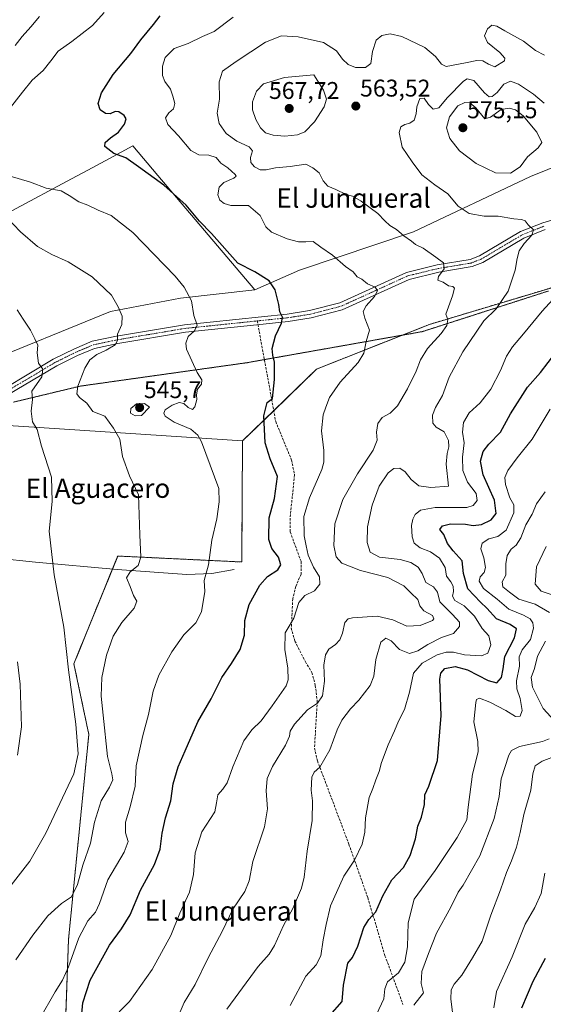
# Model space of a CAD drawing. Units: metres. Extents: x 617563 to 621012, y 4736374 to 4738746.
# Drawn here: x 618279 to 618496, y 4737434 to 4737842 of the extents above; entities that cross this region are included whole.
import ezdxf
from ezdxf.enums import TextEntityAlignment as Align

# ---------------------------------------------------------------- set-up
doc = ezdxf.new("R2010")
doc.units = ezdxf.units.M
doc.header["$MEASUREMENT"] = 0
for name, pattern in [('TRAZO_Y_PUNTO', [1, 0.5, -0.25, 0, -0.25]), ('TRAZOS', [0.75, 0.5, -0.25]), ('TRAZOS2', [0.375, 0.25, -0.125]), ('TRAZOSX2', [1.5, 1, -0.5])]:
    doc.linetypes.add(name, pattern=pattern)
for name, color, linetype, lineweight in [('Arbolado forestal', 92, 'TRAZOS', 0), ('Arbolado forestal CxS', 92, 'Continuous', 0), ('Carátula', 7, 'Continuous', 5), ('Corriente natural lineal', 142, 'Continuous', 13), ('Cultivos herbáceos CxS', 92, 'Continuous', 0), ('Curva de nivel maestra', 36, 'Continuous', 30), ('Curva de nivel normal', 36, 'Continuous', 0), ('Matorral', 135, 'Continuous', 0), ('Matorral CxS', 135, 'Continuous', 0), ('Pastizal CxS', 92, 'Continuous', 0), ('Pista no pavimentada', 254, 'Continuous', 13), ('Pista no pavimentada Cxs', 254, 'Continuous', 0), ('Pista pavimentada eje', 135, 'TRAZO_Y_PUNTO', 0), ('Punto de cota en terreno', 7, 'Continuous', 0), ('Rótulo de punto de cota en terreno', 19, 'Continuous', 0), ('Senda', 19, 'TRAZOSX2', 0), ('Texto cartográfico', 19, 'Continuous', 0), ('Vía pecuaria eje', 92, 'TRAZOS2', 0)]:
    doc.layers.add(name, color=color, linetype=linetype, lineweight=lineweight)
doc.styles.add('Arial', font='txt', dxfattribs={"height": 0.2})

# ---------------------------------------------------------------- blocks, each defined once
blk = doc.blocks.new('*U153')
at = {"layer": 'Pastizal CxS', "color": 92, "linetype": 'Continuous', "lineweight": 0}
for points in [[(618861.76, 4737757.06, 576.15), (618831.96, 4737795.3, 579.46), (618800.66, 4737809.42, 586.25), (618783.87, 4737808.67, 589.16), (618779.11, 4737808.46, 589.14), (618755.06, 4737804.93, 585.07), (618731.07, 4737798.22, 580.86), (618693.87, 4737784.34, 577.27), (618648.41, 4737771.6, 580.6), (618594.62, 4737763.8, 580.09), (618532.69, 4737752.76, 571.79), (618509.53, 4737733.62, 570.22), (618449.11, 4737715.48, 559.07), (618402.32, 4737696.92, 552.89), (618371.65, 4737667.18, 547.7), (618280.98, 4737673.15, 534.23), (618260.97, 4737674.47, 531.46)], [(618261.96, 4737698.45, 531.08), (618316.85, 4737720.82, 539.31), (618345.87, 4737726.43, 544.14), (618376.74, 4737729.85, 548.57), (618395.25, 4737737.95, 552.45), (618442.56, 4737753.89, 560.66), (618491.03, 4737776.83, 568.93), (618526.95, 4737791.33, 566.66), (618564.23, 4737800.14, 568.79), (618608.53, 4737805.88, 573.15), (618654.39, 4737809.01, 570.86), (618696.49, 4737818.63, 572.2), (618736.96, 4737826.22, 576.02), (618778.39, 4737840.42, 580.85), (618811.62, 4737841.43, 582.79), (618840.82, 4737847.47, 583.69), (618871.6, 4737858.66, 578.57)]]:
    blk.add_polyline3d(points, dxfattribs=at)
blk = doc.blocks.new('*U159')
at = {"layer": 'Cultivos herbáceos CxS', "color": 92, "linetype": 'Continuous', "lineweight": 0}
for points in [[(618273.95, 4737761.4, 540.23), (618302.84, 4737776.93, 546.51), (618305.68, 4737778.46, 546.53), (618316.49, 4737784.27, 548.77), (618326.16, 4737789.47, 551.15), (618336.54, 4737777.24, 550.48), (618376.74, 4737729.85, 548.57), (618345.87, 4737726.43, 544.14), (618316.85, 4737720.82, 539.31), (618261.96, 4737698.45, 531.08)], [(618260.97, 4737674.47, 531.46), (618280.98, 4737673.15, 534.23), (618371.65, 4737667.18, 547.7), (618371.65, 4737667.18, 547.7), (618371.32, 4737617.01, 546.86), (618319.91, 4737619.48, 538.68), (618301.75, 4737574.83, 535.46), (618307.92, 4737545.54, 536.47), (618299.51, 4737460.56, 543.17), (618297.77, 4737411.06, 548.13), (618309.86, 4737369.37, 555.02), (618308.95, 4737360.75, 555.86), (618297.03, 4737349.15, 556.13), (618305.34, 4737345.39, 558.76), (618318.89, 4737344.49, 561.45), (618329.93, 4737335.62, 563.7), (618332.99, 4737333.16, 564.54), (618320.69, 4737306.53, 563.49), (618305.35, 4737295.08, 561.22), (618279.05, 4737253.22, 559.75)]]:
    blk.add_polyline3d(points, dxfattribs=at)
blk = doc.blocks.new('*U166')
at = {"layer": 'Curva de nivel normal', "color": 36, "linetype": 'Continuous', "lineweight": 0}
blk.add_polyline3d([(618391.46, 4737433.1, 570), (618397.84, 4737445.26, 570), (618402.22, 4737450.01, 570), (618404.06, 4737453.74, 570), (618405.07, 4737460.44, 570), (618406.38, 4737466.77, 570), (618408.14, 4737474.44, 570), (618413.61, 4737486.77, 570), (618418, 4737493.44, 570), (618421.29, 4737500.1, 570), (618422.4, 4737504.98, 570), (618422.68, 4737510.96, 570), (618424.18, 4737519.32, 570), (618425.66, 4737523.11, 570), (618426.88, 4737526.7, 570), (618428.28, 4737530.11, 570), (618429.27, 4737533.87, 570), (618432.03, 4737541.25, 570), (618434.71, 4737547.02, 570), (618436.32, 4737550.98, 570), (618438.85, 4737555.86, 570), (618440.84, 4737563.08, 570), (618442.54, 4737570.89, 570), (618446.13, 4737575.03, 570), (618452.27, 4737578.49, 570), (618456.05, 4737579.68, 570), (618459.15, 4737579.58, 570), (618463.61, 4737578.51, 570), (618470.7, 4737578.06, 570), (618473.4, 4737579.25, 570), (618474.63, 4737582.65, 570), (618473.82, 4737586.42, 570), (618471.01, 4737589.45, 570), (618467.79, 4737594.52, 570), (618463.52, 4737598.81, 570), (618459.68, 4737601.1, 570), (618458.66, 4737602.84, 570), (618459.16, 4737604.82, 570), (618458.97, 4737606.93, 570), (618457.96, 4737608.82, 570), (618456.26, 4737611.11, 570), (618455.61, 4737614.78, 570), (618453.33, 4737618.56, 570), (618449.57, 4737621.22, 570), (618445.34, 4737622.83, 570), (618442.84, 4737624.77, 570), (618441.94, 4737627.46, 570), (618441.72, 4737632.12, 570), (618442.2, 4737634.79, 570), (618443.28, 4737636.76, 570), (618445.4, 4737638.54, 570), (618451.45, 4737639.59, 570), (618464.68, 4737639.66, 570), (618467.23, 4737640.37, 570), (618468.98, 4737642.46, 570), (618468.47, 4737645.36, 570), (618464.98, 4737650.08, 570), (618462.94, 4737654.95, 570), (618462.82, 4737660.46, 570), (618463.56, 4737666.37, 570), (618462.82, 4737670.79, 570), (618463.32, 4737674.79, 570), (618465.62, 4737678.79, 570), (618470.21, 4737683.02, 570), (618474.52, 4737688.71, 570), (618478.53, 4737696.35, 570), (618481.02, 4737702.29, 570), (618483.5, 4737706.14, 570), (618488.18, 4737711.59, 570), (618495.92, 4737720.98, 570), (618506.27, 4737732.32, 570)], dxfattribs=at)
blk = doc.blocks.new('*U171')
at = {"layer": 'Curva de nivel normal', "color": 36, "linetype": 'Continuous', "lineweight": 0}
blk.add_polyline3d([(618278.41, 4737536.99, 530), (618280.02, 4737548.73, 530), (618279.42, 4737566.34, 530), (618278.3, 4737575.67, 530)], dxfattribs=at)
blk = doc.blocks.new('*U207')
at = {"layer": 'Curva de nivel maestra', "color": 36, "linetype": 'Continuous', "lineweight": 30}
blk.add_polyline3d([(618304.45, 4737423.85, 550), (618305.44, 4737434.29, 550), (618308.49, 4737443.62, 550), (618316.5, 4737458.23, 550), (618321.42, 4737464.95, 550), (618325.05, 4737470.81, 550), (618329.32, 4737480.95, 550), (618335.21, 4737491.56, 550), (618337.55, 4737497.91, 550), (618338.28, 4737504.56, 550), (618339.73, 4737510.99, 550), (618341.88, 4737517.95, 550), (618342.96, 4737524.99, 550), (618344.94, 4737532.15, 550), (618347.83, 4737538.78, 550), (618353.08, 4737550.8, 550), (618358.71, 4737560.3, 550), (618363.04, 4737569.08, 550), (618367.06, 4737574.89, 550), (618370.72, 4737580.73, 550), (618372.5, 4737586.68, 550), (618372.66, 4737592.76, 550), (618374.45, 4737599.45, 550), (618378.79, 4737607.45, 550), (618382.03, 4737611.01, 550), (618386.24, 4737613.81, 550), (618387.54, 4737615.83, 550), (618386.58, 4737618.98, 550), (618383.74, 4737622.58, 550), (618382.54, 4737626.35, 550), (618382.76, 4737635.26, 550), (618384.96, 4737643.32, 550), (618386.08, 4737652.38, 550), (618383.09, 4737659.83, 550), (618381.07, 4737666.38, 550), (618380.51, 4737677.61, 550), (618381.83, 4737683.08, 550), (618384.09, 4737684.79, 550), (618384.97, 4737692.62, 550), (618384.94, 4737699.79, 550), (618384.15, 4737702.79, 550), (618383.97, 4737705.44, 550), (618385.29, 4737710.71, 550), (618387.77, 4737716.02, 550), (618388.19, 4737718.44, 550), (618387.08, 4737720.7, 550), (618386.66, 4737723.79, 550), (618385.12, 4737729.86, 550), (618382.66, 4737733.53, 550), (618376.76, 4737737.33, 550), (618369.72, 4737740.92, 550), (618358.77, 4737753.2, 550), (618353.86, 4737758.27, 550), (618348.27, 4737764.95, 550), (618339, 4737773.23, 550), (618328.55, 4737780.83, 550), (618323.28, 4737784.47, 550), (618318.31, 4737786.3, 550), (618314.63, 4737789.17, 550), (618314.64, 4737790.93, 550), (618316.89, 4737792.8, 550), (618320.27, 4737795.13, 550), (618322.76, 4737798.47, 550), (618323.41, 4737800.68, 550), (618322.63, 4737802.14, 550), (618320.39, 4737803.56, 550), (618318.81, 4737803.72, 550), (618316.76, 4737802.72, 550), (618314.81, 4737802.9, 550), (618312.68, 4737804.39, 550), (618311.75, 4737807.04, 550), (618313.24, 4737811.47, 550), (618318.06, 4737819.13, 550), (618325.38, 4737827.8, 550), (618329.5, 4737833.47, 550), (618334.75, 4737839.87, 550), (618337.55, 4737843.43, 550)], dxfattribs=at)
blk = doc.blocks.new('5PATER')
at = {"layer": 'Carátula', "linetype": 'Continuous', "lineweight": 5}
h = blk.add_hatch(color=250, dxfattribs=at)
edge = h.paths.add_edge_path()
edge.add_ellipse((0, 0.01), major_axis=(-1.33, -1.34), ratio=0.999422, start_angle=0, end_angle=360)

msp = doc.modelspace()

# ---------------------------------------------------------------- linework, layer by layer
at = {"layer": 'Arbolado forestal', "color": 92, "linetype": 'TRAZOS', "lineweight": 0}
for points in [[(618861.76, 4737757.06, 576.15), (618831.96, 4737795.3, 579.46), (618818.55, 4737801.35, 582.89), (618805.55, 4737807.22, 585.83), (618804.39, 4737807.74, 585.87), (618803.24, 4737808.26, 585.92), (618800.66, 4737809.42, 586.25), (618783.87, 4737808.67, 589.16), (618779.11, 4737808.46, 589.14), (618773.8, 4737807.68, 588.89), (618755.06, 4737804.93, 585.07), (618731.07, 4737798.22, 580.86), (618693.87, 4737784.34, 577.27), (618648.41, 4737771.6, 580.6), (618605.08, 4737765.32, 580.19), (618594.62, 4737763.8, 580.09), (618532.69, 4737752.76, 571.79), (618509.53, 4737733.62, 570.22), (618449.11, 4737715.48, 559.07), (618437.87, 4737711.03, 557.28), (618402.32, 4737696.92, 552.89), (618384.58, 4737679.72, 550.33), (618371.65, 4737667.18, 547.7)], [(618371.65, 4737667.18, 547.7), (618371.32, 4737617.01, 546.86), (618319.91, 4737619.48, 538.68), (618317.72, 4737614.11, 538.43), (618301.75, 4737574.83, 535.46), (618307.92, 4737545.54, 536.47), (618299.51, 4737460.56, 543.17), (618297.77, 4737411.06, 548.13), (618309.86, 4737369.37, 555.02), (618308.95, 4737360.75, 555.86), (618297.03, 4737349.15, 556.13), (618305.34, 4737345.39, 558.76), (618318.89, 4737344.49, 561.45), (618329.93, 4737335.62, 563.7)]]:
    msp.add_polyline3d(points, dxfattribs=at)
at = {"layer": 'Arbolado forestal CxS', "color": 92, "linetype": 'Continuous', "lineweight": 0}
msp.add_polyline3d([(618297.77, 4737411.06, 548.13), (618299.51, 4737460.56, 543.17), (618307.92, 4737545.54, 536.47), (618301.75, 4737574.83, 535.46), (618319.91, 4737619.48, 538.68), (618371.32, 4737617.01, 546.86), (618371.65, 4737667.18, 547.7), (618402.32, 4737696.92, 552.89), (618449.11, 4737715.48, 559.07), (618509.53, 4737733.62, 570.22), (618532.69, 4737752.76, 571.79), (618594.62, 4737763.8, 580.09), (618648.41, 4737771.6, 580.6), (618693.87, 4737784.34, 577.27), (618731.07, 4737798.22, 580.86), (618755.06, 4737804.93, 585.07), (618779.11, 4737808.46, 589.14), (618783.87, 4737808.67, 589.16), (618800.66, 4737809.42, 586.25), (618831.96, 4737795.3, 579.46), (618861.76, 4737757.06, 576.15)], dxfattribs=at)
at = {"layer": 'Corriente natural lineal', "color": 142, "linetype": 'Continuous', "lineweight": 13}
msp.add_polyline3d([(618368.25, 4737613.92, 546.57), (618358.87, 4737612.17, 545.2), (618348.57, 4737611.85, 543.21), (618319.74, 4737613.93, 538.9), (618285.77, 4737616.93, 533.67), (618253.93, 4737620.21, 529.27), (618197.5, 4737625.08, 523.83), (618166, 4737627.61, 520.28), (618154.01, 4737626.9, 519.31), (618140.68, 4737624.2, 518.48), (618122.51, 4737615.66, 517.08), (618095.89, 4737604.06, 515.71), (618078.64, 4737598.43, 514.61), (618067.02, 4737599.49, 514.16), (618063.27, 4737601.6, 513.95), (618061.72, 4737603.91, 513.78), (618057.7, 4737602.14, 513.41), (618030.39, 4737588.17, 512.21), (618020.05, 4737582.91, 511.48), (618007.55, 4737575.39, 511.15), (618006.41, 4737575.97, 511.08), (618006.26, 4737575.89, 511.07)], dxfattribs=at)
at = {"layer": 'Cultivos herbáceos CxS', "color": 92, "linetype": 'Continuous', "lineweight": 0}
for points in [[(618376.74, 4737729.85, 548.57), (618336.54, 4737777.24, 550.48), (618326.16, 4737789.47, 551.15), (618316.49, 4737784.27, 548.77), (618305.68, 4737778.46, 546.53), (618302.84, 4737776.93, 546.51), (618273.95, 4737761.4, 540.23)], [(618261.96, 4737698.45, 531.08), (618316.85, 4737720.82, 539.31), (618345.87, 4737726.43, 544.14), (618376.74, 4737729.85, 548.57)], [(618371.65, 4737667.18, 547.7), (618280.98, 4737673.15, 534.23), (618260.96, 4737674.47, 531.46), (618152.09, 4737627.5, 519.15), (618149.52, 4737625.99, 519.02), (618126.79, 4737612.65, 517.26), (618099.95, 4737584.93, 516.77), (618090.36, 4737572.49, 516.78)], [(618371.65, 4737667.18, 547.7), (618371.32, 4737617.01, 546.86), (618319.91, 4737619.48, 538.68), (618317.72, 4737614.11, 538.43), (618301.75, 4737574.83, 535.46), (618307.92, 4737545.54, 536.47), (618299.51, 4737460.56, 543.17), (618297.77, 4737411.06, 548.13), (618309.86, 4737369.37, 555.02), (618308.95, 4737360.75, 555.86), (618297.03, 4737349.15, 556.13), (618305.34, 4737345.39, 558.76), (618318.89, 4737344.49, 561.45), (618329.93, 4737335.62, 563.7)]]:
    msp.add_polyline3d(points, dxfattribs=at)
at = {"layer": 'Curva de nivel maestra', "color": 36, "linetype": 'Continuous', "lineweight": 30}
for points in [[(618407.9, 4737429.01, 575), (618412.89, 4737434.77, 575), (618413.48, 4737441.6, 575), (618415.35, 4737450.77, 575), (618417.23, 4737453.1, 575), (618419.41, 4737457.77, 575), (618422, 4737465.44, 575), (618424.05, 4737468.81, 575), (618426.93, 4737471.94, 575), (618429.78, 4737478.62, 575), (618433.48, 4737485.28, 575), (618438.39, 4737490.42, 575), (618441.18, 4737495.4, 575), (618443.33, 4737502.29, 575), (618444.38, 4737507.53, 575), (618445.86, 4737511.3, 575), (618447.12, 4737516.45, 575), (618447.24, 4737520.45, 575), (618448.92, 4737524.11, 575), (618452.51, 4737534.68, 575), (618453.95, 4737553.38, 575), (618453.5, 4737568.42, 575), (618453.8, 4737570.88, 575), (618455.52, 4737572.9, 575), (618459.82, 4737573.63, 575), (618464.91, 4737572.3, 575), (618473.47, 4737567.82, 575), (618477.09, 4737566.93, 575), (618479.01, 4737569.07, 575), (618479.7, 4737572.78, 575), (618480.38, 4737577.78, 575), (618484.35, 4737585.55, 575), (618485.25, 4737589.26, 575), (618482.6, 4737591.11, 575), (618476.91, 4737593.46, 575), (618472.95, 4737597.8, 575), (618470.31, 4737600.38, 575), (618465.04, 4737605.85, 575), (618463.19, 4737612.24, 575), (618462.72, 4737617.54, 575), (618458.95, 4737621.69, 575), (618456.68, 4737624.73, 575), (618455.04, 4737628.34, 575), (618453.42, 4737630.47, 575), (618454.49, 4737631.94, 575), (618457.92, 4737632.84, 575), (618464.05, 4737632.68, 575), (618467.3, 4737632.08, 575), (618470.73, 4737632.6, 575), (618474.66, 4737634.54, 575), (618476.85, 4737637.12, 575), (618476.08, 4737642.6, 575), (618471.36, 4737653.16, 575), (618470.32, 4737658.84, 575), (618471.43, 4737662.77, 575), (618473.77, 4737665.84, 575), (618478.64, 4737670.87, 575), (618482.74, 4737678.38, 575), (618489.73, 4737689.47, 575), (618495.22, 4737695.62, 575), (618501.59, 4737703.83, 575)], [(618497.12, 4737452.68, 600), (618492, 4737443.14, 600), (618487.31, 4737432.11, 600)]]:
    msp.add_polyline3d(points, dxfattribs=at)
at = {"layer": 'Curva de nivel normal', "color": 36, "linetype": 'Continuous', "lineweight": 0}
for points in [[(618275.43, 4737805.42, 545), (618280.46, 4737811.81, 545), (618284.39, 4737816.72, 545), (618288.95, 4737820.8, 545), (618292.24, 4737824.8, 545), (618295.28, 4737828.8, 545), (618300.91, 4737832.72, 545), (618305.13, 4737836.13, 545), (618309.41, 4737839.38, 545), (618314.34, 4737844.82, 545)], [(618277.42, 4737831.13, 540), (618280.26, 4737834.8, 540), (618283.88, 4737838.8, 540), (618287.48, 4737843.13, 540)], [(618320.49, 4737430.5, 555), (618324.79, 4737434.77, 555), (618334.17, 4737448.12, 555), (618341.87, 4737462.19, 555), (618345.6, 4737471.38, 555), (618349.67, 4737480.13, 555), (618351.27, 4737487.44, 555), (618352.03, 4737496.44, 555), (618354.8, 4737505.1, 555), (618360.2, 4737513.44, 555), (618360.92, 4737517.11, 555), (618361.39, 4737520.45, 555), (618363.54, 4737522.78, 555), (618365.28, 4737525.45, 555), (618367.62, 4737532.11, 555), (618372.25, 4737542.86, 555), (618375.44, 4737547.45, 555), (618379.44, 4737551.23, 555), (618383.94, 4737557.45, 555), (618389.69, 4737565.63, 555), (618390.51, 4737568.16, 555), (618390.44, 4737572.98, 555), (618389.18, 4737580.78, 555), (618389.3, 4737587.68, 555), (618391.01, 4737590.37, 555), (618392.94, 4737593.78, 555), (618395.02, 4737600.24, 555), (618397.54, 4737603.15, 555), (618401.5, 4737605.02, 555), (618403.74, 4737607.8, 555), (618403.6, 4737610.92, 555), (618401.01, 4737614.89, 555), (618398.84, 4737619.9, 555), (618398.01, 4737623.75, 555), (618397.18, 4737627.92, 555), (618397.08, 4737635.82, 555), (618399.35, 4737643.62, 555), (618404.58, 4737655.34, 555), (618405.38, 4737658.38, 555), (618405.33, 4737663.27, 555), (618404.39, 4737671.38, 555), (618405.06, 4737677.94, 555), (618406.2, 4737681.12, 555), (618407.68, 4737685.14, 555), (618412.07, 4737691.61, 555), (618419.54, 4737699.74, 555), (618421.9, 4737703.52, 555), (618422.86, 4737708.46, 555), (618424.3, 4737713.12, 555), (618422.3, 4737718.12, 555), (618421.64, 4737720.79, 555), (618422.9, 4737723.24, 555), (618426.38, 4737727.04, 555), (618427.62, 4737729.47, 555), (618426.62, 4737730.93, 555), (618423.41, 4737732.37, 555), (618421.05, 4737734.18, 555), (618419.17, 4737735.2, 555), (618417.52, 4737737.26, 555), (618414.38, 4737739.53, 555), (618408.88, 4737744.24, 555), (618404.12, 4737747.56, 555), (618400.96, 4737749.87, 555), (618397.89, 4737749.72, 555), (618394.8, 4737749.7, 555), (618390.1, 4737750.97, 555), (618383.64, 4737753.72, 555), (618381.31, 4737755.96, 555), (618379.01, 4737760.7, 555), (618374.13, 4737764.74, 555), (618369.54, 4737764.76, 555), (618366.83, 4737764.76, 555), (618364.02, 4737765.57, 555), (618362.27, 4737766.94, 555), (618361.47, 4737769.22, 555), (618362.02, 4737772.39, 555), (618363.86, 4737774.31, 555), (618368.1, 4737776.08, 555), (618369, 4737776.96, 555), (618368.64, 4737777.58, 555), (618365.56, 4737780.4, 555), (618362.64, 4737782.38, 555), (618360.74, 4737784.66, 555), (618357.64, 4737785.58, 555), (618353.47, 4737785.79, 555), (618350.17, 4737787.62, 555), (618345.15, 4737793.62, 555), (618340.74, 4737798.4, 555), (618339.75, 4737801.12, 555), (618341.13, 4737803.24, 555), (618343.01, 4737804.9, 555), (618343.62, 4737807.04, 555), (618342.69, 4737810.07, 555), (618341.8, 4737812.98, 555), (618339.47, 4737816.12, 555), (618338.45, 4737818.61, 555), (618338.44, 4737822.54, 555), (618339.59, 4737826.17, 555), (618343.37, 4737829.83, 555), (618349.12, 4737831.97, 555), (618355.03, 4737834.82, 555), (618359.95, 4737836.95, 555), (618367.72, 4737842.8, 555)], [(618344.42, 4737427.36, 560), (618347.51, 4737434.44, 560), (618352.07, 4737441.81, 560), (618357.35, 4737452.92, 560), (618363.29, 4737464.18, 560), (618367.62, 4737473.03, 560), (618372.64, 4737480.4, 560), (618374.37, 4737484.79, 560), (618375.95, 4737492.8, 560), (618380.76, 4737507.19, 560), (618382.02, 4737514.75, 560), (618381.38, 4737522.1, 560), (618381.84, 4737527.24, 560), (618384.07, 4737532.23, 560), (618389.45, 4737541.11, 560), (618391.16, 4737544.8, 560), (618391.38, 4737546.86, 560), (618393.26, 4737549.8, 560), (618398.64, 4737555.72, 560), (618402.74, 4737558.53, 560), (618404.87, 4737561.51, 560), (618405.57, 4737567.62, 560), (618405.36, 4737574.24, 560), (618406.02, 4737578.46, 560), (618407.44, 4737580.82, 560), (618410.15, 4737582.79, 560), (618411.99, 4737584.78, 560), (618413.08, 4737587.45, 560), (618414.12, 4737591.96, 560), (618415.4, 4737593.46, 560), (618417.24, 4737593.86, 560), (618427.5, 4737594.56, 560), (618434, 4737593.1, 560), (618439.7, 4737590.38, 560), (618445.25, 4737590.73, 560), (618450.35, 4737592.75, 560), (618451, 4737593.46, 560), (618450.35, 4737594.83, 560), (618446.75, 4737596.78, 560), (618445.19, 4737598.86, 560), (618444.38, 4737601.49, 560), (618441.41, 4737604.29, 560), (618438.52, 4737607.16, 560), (618431.88, 4737610.56, 560), (618420.5, 4737613.44, 560), (618412.78, 4737616.53, 560), (618410.43, 4737619.12, 560), (618409.46, 4737623.79, 560), (618409.89, 4737632.79, 560), (618413.29, 4737642.91, 560), (618419.34, 4737653.6, 560), (618425.76, 4737663.34, 560), (618427.4, 4737667.52, 560), (618427.12, 4737670.89, 560), (618427.74, 4737674.48, 560), (618429.48, 4737676.84, 560), (618432.81, 4737678.64, 560), (618435.96, 4737681.75, 560), (618440.09, 4737688.79, 560), (618443.61, 4737696.12, 560), (618445.41, 4737700.79, 560), (618448.39, 4737705.44, 560), (618453.99, 4737711.73, 560), (618456.28, 4737714.99, 560), (618456.72, 4737717.48, 560), (618455.98, 4737719.72, 560), (618458.72, 4737727.4, 560), (618459.58, 4737730.54, 560), (618458.83, 4737731.18, 560), (618457.05, 4737731.52, 560), (618454.88, 4737732.98, 560), (618452.59, 4737733.87, 560), (618452.83, 4737735.29, 560), (618455.19, 4737738.53, 560), (618454.98, 4737741.05, 560), (618451.77, 4737743.35, 560), (618446.54, 4737747.04, 560), (618443.38, 4737748.61, 560), (618441.66, 4737750.02, 560), (618438.5, 4737752.25, 560), (618435.44, 4737754.86, 560), (618432.74, 4737756.5, 560), (618430.64, 4737758.39, 560), (618427.76, 4737761.5, 560), (618420.88, 4737766.64, 560), (618417.17, 4737768.62, 560), (618414.55, 4737769.31, 560), (618410.34, 4737771.42, 560), (618407, 4737772.73, 560), (618405.11, 4737774.99, 560), (618403.43, 4737778.36, 560), (618400.81, 4737780.44, 560), (618397.91, 4737781.95, 560), (618391.37, 4737780.92, 560), (618385.38, 4737780.45, 560), (618381.38, 4737779.57, 560), (618378.96, 4737779.57, 560), (618376.65, 4737780.86, 560), (618375.15, 4737782.66, 560), (618374.98, 4737784.73, 560), (618375.73, 4737787.44, 560), (618374.39, 4737789.08, 560), (618369.34, 4737791.5, 560), (618364.84, 4737794.58, 560), (618362.03, 4737798.72, 560), (618361.12, 4737803.06, 560), (618362.12, 4737808.86, 560), (618362, 4737816.06, 560), (618363.36, 4737820.49, 560), (618369.02, 4737824.45, 560), (618381.15, 4737832.52, 560), (618387.85, 4737835.17, 560), (618394.65, 4737834.73, 560), (618405.23, 4737832.33, 560), (618410.66, 4737828.88, 560), (618413.09, 4737825.46, 560), (618415.4, 4737823.22, 560), (618418.46, 4737822.04, 560), (618422.57, 4737821.97, 560), (618424.8, 4737823.63, 560), (618425.55, 4737828.66, 560), (618427.09, 4737833.31, 560), (618429.38, 4737835.26, 560), (618432.88, 4737836, 560), (618437.68, 4737834.81, 560), (618447.29, 4737830.25, 560), (618451.7, 4737826.57, 560), (618454.2, 4737823.37, 560), (618456.13, 4737822.4, 560), (618464.05, 4737823.85, 560), (618468.74, 4737824.88, 560), (618471.23, 4737824.68, 560), (618473.59, 4737823.34, 560), (618476.3, 4737822.28, 560), (618480.22, 4737824.75, 560), (618480.34, 4737825.85, 560), (618478.33, 4737828.24, 560), (618473.2, 4737832.33, 560), (618472.02, 4737835.05, 560), (618473.16, 4737837.97, 560), (618475.05, 4737839.49, 560), (618477.05, 4737839.18, 560), (618480.38, 4737837.18, 560), (618488.06, 4737832.92, 560), (618493.1, 4737828.98, 560), (618496.89, 4737827.05, 560)], [(618365.08, 4737431.68, 565), (618370.08, 4737438.47, 565), (618378.07, 4737449.31, 565), (618382.64, 4737454.49, 565), (618384.9, 4737458.1, 565), (618388.68, 4737466.3, 565), (618392.52, 4737473.41, 565), (618394.42, 4737478, 565), (618396.16, 4737481.87, 565), (618397.14, 4737486.33, 565), (618398.38, 4737497.11, 565), (618400.5, 4737509.8, 565), (618400.63, 4737517.94, 565), (618400.15, 4737522.39, 565), (618400.39, 4737527.81, 565), (618401.28, 4737529.94, 565), (618403.67, 4737531.99, 565), (618407.9, 4737539.11, 565), (618410.86, 4737547.45, 565), (618412.84, 4737551.45, 565), (618416.4, 4737556.11, 565), (618419.87, 4737559.78, 565), (618424.59, 4737565.78, 565), (618426.15, 4737569.72, 565), (618426.98, 4737576.59, 565), (618428.98, 4737583.79, 565), (618431.05, 4737585.46, 565), (618433.29, 4737584.29, 565), (618436.69, 4737580.76, 565), (618440.82, 4737579.11, 565), (618444.32, 4737580.18, 565), (618448.51, 4737582.85, 565), (618454.19, 4737585.65, 565), (618459.12, 4737587.33, 565), (618461.66, 4737590.27, 565), (618461.62, 4737592.09, 565), (618458.72, 4737595.27, 565), (618453.38, 4737600.45, 565), (618452.54, 4737604.47, 565), (618450.79, 4737606.72, 565), (618447.6, 4737608.56, 565), (618446.1, 4737612.3, 565), (618444.42, 4737614.83, 565), (618441.41, 4737616.86, 565), (618436.96, 4737618.02, 565), (618428.47, 4737618.98, 565), (618424.57, 4737621.11, 565), (618423.36, 4737625.14, 565), (618423.51, 4737631.56, 565), (618425.4, 4737640.63, 565), (618428.36, 4737648.5, 565), (618432.05, 4737653.98, 565), (618434.38, 4737655.78, 565), (618436.9, 4737655.89, 565), (618439.08, 4737654.38, 565), (618441.49, 4737651.23, 565), (618444.7, 4737648.59, 565), (618449.66, 4737647.87, 565), (618457.05, 4737648.5, 565), (618456, 4737657.56, 565), (618456.43, 4737661.96, 565), (618457.22, 4737664.72, 565), (618457.08, 4737667.43, 565), (618455.26, 4737671, 565), (618451.87, 4737672.94, 565), (618450.53, 4737674.6, 565), (618450.46, 4737677.86, 565), (618451.6, 4737681.11, 565), (618454.61, 4737686.04, 565), (618457.28, 4737693.62, 565), (618462.94, 4737704.16, 565), (618471.63, 4737716.91, 565), (618476.86, 4737721.94, 565), (618481.73, 4737729.27, 565), (618484.68, 4737737.93, 565), (618485.44, 4737742.85, 565), (618486.39, 4737745.96, 565), (618488.46, 4737749, 565), (618491.62, 4737752.45, 565), (618492.28, 4737754.74, 565), (618490.08, 4737756.77, 565), (618488.82, 4737758.46, 565), (618487.3, 4737759.04, 565), (618484.13, 4737759.2, 565), (618477.62, 4737760.37, 565), (618471.87, 4737760.36, 565), (618465.59, 4737761.51, 565), (618461.05, 4737764.57, 565), (618456.78, 4737769.66, 565), (618451.38, 4737773.36, 565), (618445.97, 4737777.51, 565), (618441.96, 4737782.88, 565), (618437.79, 4737789, 565), (618436.52, 4737795.05, 565), (618437.21, 4737797.43, 565), (618438.9, 4737798.4, 565), (618441.01, 4737798.84, 565), (618442.84, 4737800.19, 565), (618443.67, 4737802.76, 565), (618443.93, 4737805.72, 565), (618445.16, 4737809.08, 565), (618446.99, 4737809.31, 565), (618448.74, 4737806.68, 565), (618450.68, 4737804.76, 565), (618452.96, 4737805.26, 565), (618456.69, 4737809.61, 565), (618463.22, 4737816.33, 565), (618464.84, 4737817.33, 565), (618467.5, 4737816.55, 565), (618471.96, 4737811.54, 565), (618473.94, 4737809.85, 565), (618475.2, 4737809.97, 565), (618477.19, 4737811.68, 565), (618479.92, 4737815.06, 565), (618482.7, 4737816.28, 565), (618486, 4737815.08, 565), (618492.34, 4737810.9, 565), (618496.71, 4737807.22, 565)], [(618389.22, 4737793.5, 565), (618394.4, 4737794.07, 565), (618397.5, 4737795.35, 565), (618401.5, 4737799.47, 565), (618405.5, 4737805.73, 565), (618406.41, 4737808.85, 565), (618405.18, 4737812.55, 565), (618401.23, 4737818.98, 565), (618389.02, 4737817.86, 565), (618380.38, 4737815.28, 565), (618377.42, 4737812.2, 565), (618375.8, 4737807.74, 565), (618375.76, 4737804.44, 565), (618377.13, 4737800.4, 565), (618379.04, 4737797, 565), (618381.18, 4737794.96, 565), (618384.38, 4737793.88, 565), (618389.22, 4737793.5, 565)], [(618482.72, 4737778.21, 570), (618486.73, 4737780.78, 570), (618489.73, 4737784.89, 570), (618494.21, 4737788.65, 570), (618495.72, 4737790.9, 570), (618493.66, 4737795.19, 570), (618488.05, 4737801.95, 570), (618484.76, 4737804.5, 570), (618482.22, 4737805.12, 570), (618478.89, 4737804.58, 570), (618474.42, 4737801.44, 570), (618472.1, 4737800.7, 570), (618468.34, 4737805.31, 570), (618465.88, 4737807.29, 570), (618463.74, 4737807.51, 570), (618460.86, 4737806.16, 570), (618457.5, 4737801.6, 570), (618456.17, 4737796.91, 570), (618457.54, 4737792.59, 570), (618461.59, 4737787.5, 570), (618468.51, 4737782.18, 570), (618476.58, 4737778.33, 570), (618482.72, 4737778.21, 570)], [(618287.42, 4737427.44, 545), (618293.92, 4737438.88, 545), (618296.99, 4737443.64, 545), (618299.55, 4737449.24, 545), (618303.82, 4737461.19, 545), (618307.58, 4737468.31, 545), (618310.66, 4737471.8, 545), (618312.42, 4737475.44, 545), (618315.76, 4737485.3, 545), (618322.63, 4737496.77, 545), (618324.3, 4737501.09, 545), (618323.19, 4737504.71, 545), (618323.1, 4737509.11, 545), (618325.1, 4737515.49, 545), (618327.15, 4737524.12, 545), (618327.6, 4737532.45, 545), (618330.34, 4737545.11, 545), (618332.7, 4737553.78, 545), (618334.6, 4737563.45, 545), (618337, 4737570.11, 545), (618342.4, 4737579.82, 545), (618347.34, 4737586.85, 545), (618352.3, 4737591.76, 545), (618354.66, 4737596.28, 545), (618356.01, 4737604.83, 545), (618355.76, 4737609.38, 545), (618357.55, 4737615.78, 545), (618358.91, 4737626.12, 545), (618361.06, 4737634.96, 545), (618361.96, 4737641.9, 545), (618361.76, 4737647.51, 545), (618354.66, 4737666.77, 545), (618353.1, 4737669.53, 545), (618350.17, 4737672.02, 545), (618343.36, 4737674.98, 545), (618339.6, 4737677.45, 545), (618338.99, 4737678.76, 545), (618339.57, 4737680.03, 545), (618342.44, 4737682.07, 545), (618345.39, 4737683.1, 545), (618347.29, 4737682.71, 545), (618349.15, 4737681.09, 545), (618350.86, 4737680.25, 545), (618351.92, 4737681.32, 545), (618352.75, 4737684.34, 545), (618352.51, 4737686.34, 545), (618352.92, 4737688.68, 545), (618354.66, 4737690.78, 545), (618354.8, 4737692.53, 545), (618352.87, 4737695.62, 545), (618348.47, 4737705.25, 545), (618348.08, 4737707.65, 545), (618349.08, 4737710.46, 545), (618351.73, 4737712.79, 545), (618352.8, 4737715.12, 545), (618351.45, 4737719.17, 545), (618350.54, 4737725.3, 545), (618347.41, 4737730.98, 545), (618343.71, 4737735.46, 545), (618326.15, 4737753.58, 545), (618317.22, 4737760.57, 545), (618311.77, 4737762.87, 545), (618307.52, 4737764.86, 545), (618303.85, 4737766.27, 545), (618299.79, 4737768.88, 545), (618296.44, 4737770.87, 545), (618290.22, 4737771.98, 545), (618283.74, 4737774.5, 545), (618274.92, 4737777.01, 545)], [(618277.71, 4737452.1, 540), (618284.67, 4737462.3, 540), (618290.91, 4737470.39, 540), (618296.67, 4737475.51, 540), (618300.76, 4737478.24, 540), (618303.25, 4737483.3, 540), (618305.46, 4737491.3, 540), (618308.66, 4737500.49, 540), (618310.26, 4737509.11, 540), (618313.05, 4737518, 540), (618316.52, 4737523.65, 540), (618317.91, 4737526.66, 540), (618317.51, 4737529.2, 540), (618315.62, 4737536.45, 540), (618313.9, 4737553.5, 540), (618313.03, 4737561.34, 540), (618313.26, 4737569.09, 540), (618315.22, 4737578.45, 540), (618318.03, 4737586.25, 540), (618321.67, 4737591.98, 540), (618326.76, 4737597.91, 540), (618327.8, 4737600.78, 540), (618326.4, 4737603.15, 540), (618325.02, 4737606.91, 540), (618323.55, 4737610.48, 540), (618325, 4737612.96, 540), (618328.4, 4737615.62, 540), (618329.44, 4737619.02, 540), (618329.02, 4737628.27, 540), (618328.5, 4737644.79, 540), (618324.74, 4737652.79, 540), (618321.86, 4737660.79, 540), (618320.78, 4737667.97, 540), (618318.15, 4737672.49, 540), (618314.51, 4737677.46, 540), (618309.62, 4737679.34, 540), (618307.14, 4737682.89, 540), (618304.12, 4737685.2, 540), (618302.95, 4737686.7, 540), (618303.44, 4737689.92, 540), (618306.23, 4737697.42, 540), (618308.34, 4737700.87, 540), (618311.22, 4737703.08, 540), (618315.11, 4737704.79, 540), (618318.81, 4737707.03, 540), (618319.75, 4737708.88, 540), (618319.78, 4737711.38, 540), (618321.58, 4737715.48, 540), (618321.75, 4737718.96, 540), (618320.03, 4737722.79, 540), (618317.28, 4737727.57, 540), (618309.33, 4737735.17, 540), (618299.39, 4737741.48, 540), (618292.59, 4737744.4, 540), (618286.62, 4737747.74, 540), (618279.57, 4737753.86, 540), (618273.8, 4737759.94, 540)], [(618275.74, 4737483.07, 535), (618283.41, 4737492.95, 535), (618290.17, 4737504.56, 535), (618301.74, 4737529.24, 535), (618303.51, 4737537.47, 535), (618302.56, 4737549.85, 535), (618299.54, 4737572.28, 535), (618297.55, 4737589.96, 535), (618293.54, 4737611.7, 535), (618291.42, 4737629.8, 535), (618292.71, 4737642.12, 535), (618292.42, 4737652.12, 535), (618288.33, 4737665.08, 535), (618286.49, 4737671.96, 535), (618284.59, 4737675.17, 535), (618283.96, 4737679.5, 535), (618284.54, 4737684.35, 535), (618284.29, 4737687.82, 535), (618288.42, 4737693.82, 535), (618288.88, 4737696.91, 535), (618287.1, 4737699.37, 535), (618286.56, 4737703.69, 535), (618286.78, 4737706.87, 535), (618285.56, 4737709.46, 535), (618283.69, 4737713.06, 535), (618280.66, 4737717.62, 535), (618278.24, 4737721.6, 535)], [(618327.1, 4737677.53, 545), (618329.81, 4737677.78, 545), (618333.04, 4737681.25, 545), (618331.07, 4737682.75, 545), (618327.74, 4737682.61, 545), (618325.33, 4737680.58, 545), (618325.17, 4737678.63, 545), (618327.1, 4737677.53, 545)], [(618427.21, 4737429.43, 580), (618430.28, 4737435.96, 580), (618430.59, 4737440.01, 580), (618431.81, 4737442.98, 580), (618436.36, 4737446.68, 580), (618438.98, 4737451.08, 580), (618440.08, 4737457.54, 580), (618440.28, 4737467.44, 580), (618442.85, 4737477.19, 580), (618451.55, 4737489.06, 580), (618460.63, 4737502.77, 580), (618464.58, 4737510.11, 580), (618465.19, 4737515.42, 580), (618467.01, 4737529.12, 580), (618469.28, 4737538.34, 580), (618469.19, 4737542.65, 580), (618467.48, 4737550.8, 580), (618468.32, 4737558.78, 580), (618468.71, 4737560.03, 580), (618469.82, 4737560.56, 580), (618474.23, 4737558.96, 580), (618480.8, 4737555.46, 580), (618484.78, 4737552.91, 580), (618486.77, 4737553.04, 580), (618487.58, 4737555.45, 580), (618486.78, 4737560.45, 580), (618485.31, 4737564.45, 580), (618485.29, 4737567.76, 580), (618486.46, 4737573.87, 580), (618486.35, 4737577.64, 580), (618487.64, 4737580.55, 580), (618490.98, 4737584.92, 580), (618492.26, 4737589.56, 580), (618492, 4737591.84, 580), (618490.9, 4737593.45, 580), (618488.12, 4737595.02, 580), (618482.08, 4737597.49, 580), (618477.21, 4737601.61, 580), (618471.59, 4737605.98, 580), (618469.73, 4737609, 580), (618470.16, 4737610.86, 580), (618471.86, 4737612.7, 580), (618472.38, 4737614.79, 580), (618471.66, 4737618.7, 580), (618470.48, 4737622.46, 580), (618470.98, 4737624.79, 580), (618473.69, 4737626.58, 580), (618477.55, 4737627.62, 580), (618480.89, 4737630.21, 580), (618484.06, 4737637.32, 580), (618484.06, 4737640.76, 580), (618482.5, 4737643.67, 580), (618480.67, 4737649.15, 580), (618480.35, 4737652.04, 580), (618481.58, 4737654.93, 580), (618485.47, 4737660.12, 580), (618491.69, 4737667.97, 580), (618499.14, 4737680.3, 580)], [(618497.1, 4737646.12, 585), (618493.57, 4737641.09, 585), (618491.72, 4737636.83, 585), (618489.04, 4737632.39, 585), (618487.01, 4737627.03, 585), (618485.06, 4737624.03, 585), (618483.06, 4737622.36, 585), (618481.32, 4737619.63, 585), (618480.81, 4737616.29, 585), (618480.78, 4737611.61, 585), (618479.3, 4737608.82, 585), (618479.56, 4737606.77, 585), (618482.31, 4737604.52, 585), (618486.23, 4737601.62, 585), (618492.96, 4737599.53, 585), (618498.86, 4737596.13, 585)], [(618497.52, 4737623.38, 590), (618493.58, 4737615.01, 590), (618493.03, 4737607.8, 590), (618495.43, 4737604.89, 590), (618499.96, 4737603.35, 590)], [(618497.3, 4737584.24, 585), (618493.89, 4737577.97, 585), (618492.65, 4737572.91, 585), (618491.36, 4737569.11, 585), (618491.9, 4737565.11, 585), (618496.28, 4737556.22, 585), (618501.04, 4737551.19, 585)], [(618498.78, 4737543.74, 585), (618496.07, 4737542.54, 585), (618486.5, 4737540.56, 585), (618483.13, 4737538.86, 585), (618482.02, 4737536.96, 585), (618478.91, 4737527.11, 585), (618478.05, 4737519.77, 585), (618476.01, 4737510.64, 585), (618469.99, 4737495.14, 585), (618463.06, 4737483.1, 585), (618461.1, 4737480.16, 585), (618458.06, 4737473.92, 585), (618452.04, 4737463.1, 585), (618448.7, 4737454.72, 585), (618445.92, 4737447.32, 585), (618445.7, 4737442.22, 585), (618446.66, 4737438.38, 585), (618442.64, 4737433.26, 585)], [(618502.37, 4737536.99, 590), (618495.92, 4737534.51, 590), (618492.98, 4737532.52, 590), (618492.02, 4737529.13, 590), (618491.1, 4737522.49, 590), (618488.29, 4737512.37, 590), (618486.75, 4737504.89, 590), (618485.19, 4737498.77, 590), (618483.22, 4737493.1, 590), (618481.03, 4737488.26, 590), (618478.58, 4737481.08, 590), (618474.58, 4737470.6, 590), (618471.03, 4737459.88, 590), (618466.94, 4737452.88, 590), (618462.52, 4737445.73, 590), (618459.43, 4737442, 590), (618458.16, 4737439.68, 590), (618457.97, 4737435.78, 590), (618459.05, 4737427.02, 590)], [(618475.79, 4737432.18, 595), (618476.94, 4737438.99, 595), (618483.37, 4737453.36, 595), (618488.87, 4737466.88, 595), (618492.82, 4737473.8, 595), (618495.42, 4737479.61, 595), (618497.04, 4737488.06, 595)]]:
    msp.add_polyline3d(points, dxfattribs=at)
at = {"layer": 'Matorral', "color": 135, "linetype": 'Continuous', "lineweight": 0}
for points in [[(618376.74, 4737729.85, 548.57), (618395.25, 4737737.95, 552.45), (618442.56, 4737753.9, 560.66), (618491.03, 4737776.83, 568.93), (618526.95, 4737791.33, 566.66), (618564.23, 4737800.14, 568.79), (618608.53, 4737805.88, 573.15), (618654.39, 4737809.01, 570.86), (618696.49, 4737818.63, 572.2), (618736.96, 4737826.22, 576.02), (618778.39, 4737840.42, 580.85), (618811.62, 4737841.43, 582.79), (618813.73, 4737841.86, 582.69), (618824.81, 4737844.16, 582.29), (618840.82, 4737847.47, 583.69)], [(618376.74, 4737729.85, 548.57), (618336.54, 4737777.24, 550.48), (618326.16, 4737789.47, 551.15), (618316.49, 4737784.27, 548.77), (618305.68, 4737778.46, 546.53), (618302.84, 4737776.93, 546.51), (618273.95, 4737761.4, 540.23)]]:
    msp.add_polyline3d(points, dxfattribs=at)
at = {"layer": 'Matorral CxS', "color": 135, "linetype": 'Continuous', "lineweight": 0}
msp.add_polyline3d([(618840.82, 4737847.47, 583.69), (618811.62, 4737841.43, 582.79), (618778.39, 4737840.42, 580.85), (618736.96, 4737826.22, 576.02), (618696.49, 4737818.63, 572.2), (618654.39, 4737809.01, 570.86), (618608.53, 4737805.88, 573.15), (618564.23, 4737800.14, 568.79), (618526.95, 4737791.33, 566.66), (618491.03, 4737776.83, 568.93), (618442.56, 4737753.89, 560.66), (618395.25, 4737737.95, 552.45), (618376.74, 4737729.85, 548.57), (618336.54, 4737777.24, 550.48), (618326.16, 4737789.47, 551.15), (618316.49, 4737784.27, 548.77), (618305.68, 4737778.46, 546.53), (618302.84, 4737776.93, 546.51), (618273.95, 4737761.4, 540.23)], dxfattribs=at)
at = {"layer": 'Pastizal CxS', "color": 92, "linetype": 'Continuous', "lineweight": 0}
for points in [[(618376.74, 4737729.85, 548.57), (618395.25, 4737737.95, 552.45), (618442.56, 4737753.9, 560.66), (618491.03, 4737776.83, 568.93), (618526.95, 4737791.33, 566.66), (618564.23, 4737800.14, 568.79), (618608.53, 4737805.88, 573.15), (618654.39, 4737809.01, 570.86), (618696.49, 4737818.63, 572.2), (618736.96, 4737826.22, 576.02), (618778.39, 4737840.42, 580.85), (618811.62, 4737841.43, 582.79), (618813.73, 4737841.86, 582.69), (618824.81, 4737844.16, 582.29), (618840.82, 4737847.47, 583.69)], [(618861.76, 4737757.06, 576.15), (618831.96, 4737795.3, 579.46), (618818.55, 4737801.35, 582.89), (618805.55, 4737807.22, 585.83), (618804.39, 4737807.74, 585.87), (618803.24, 4737808.26, 585.92), (618800.66, 4737809.42, 586.25), (618783.87, 4737808.67, 589.16), (618779.11, 4737808.46, 589.14), (618773.8, 4737807.68, 588.89), (618755.06, 4737804.93, 585.07), (618731.07, 4737798.22, 580.86), (618693.87, 4737784.34, 577.27), (618648.41, 4737771.6, 580.6), (618605.08, 4737765.32, 580.19), (618594.62, 4737763.8, 580.09), (618532.69, 4737752.76, 571.79), (618509.53, 4737733.62, 570.22), (618449.11, 4737715.48, 559.07), (618437.87, 4737711.03, 557.28), (618402.32, 4737696.92, 552.89), (618384.58, 4737679.72, 550.33), (618371.65, 4737667.18, 547.7)], [(618261.96, 4737698.45, 531.08), (618316.85, 4737720.82, 539.31), (618345.87, 4737726.43, 544.14), (618376.74, 4737729.85, 548.57)], [(618371.65, 4737667.18, 547.7), (618280.98, 4737673.15, 534.23), (618260.96, 4737674.47, 531.46), (618152.09, 4737627.5, 519.15), (618149.52, 4737625.99, 519.02), (618126.79, 4737612.65, 517.26), (618099.95, 4737584.93, 516.77), (618090.36, 4737572.49, 516.78)]]:
    msp.add_polyline3d(points, dxfattribs=at)
at = {"layer": 'Pista no pavimentada', "color": 254, "linetype": 'Continuous', "lineweight": 13}
for points in [[(618272.91, 4737688.93, 532.53), (618293.16, 4737701.03, 535.63), (618301.98, 4737705.37, 536.82), (618309.37, 4737708.48, 538.26), (618319.42, 4737710.61, 539.7), (618347.62, 4737715.34, 544.13), (618390.12, 4737719.75, 550.14), (618399.45, 4737721.2, 551.17), (618411.95, 4737724.43, 552.74), (618439.67, 4737737.05, 557.41), (618452.36, 4737740.14, 559.47), (618466, 4737742.4, 561.08), (618469.94, 4737743.95, 561.54), (618486.86, 4737753.94, 564.23), (618496.09, 4737757.65, 565.72), (618506.27, 4737760.63, 567.52)], [(618497.09, 4737754.77, 565.86), (618488.21, 4737751.2, 564.57), (618471.28, 4737741.2, 561.69), (618466.82, 4737739.45, 560.98), (618452.97, 4737737.15, 559.51), (618440.67, 4737734.16, 557.37), (618412.97, 4737721.54, 552.77), (618400.07, 4737718.21, 551.19), (618390.51, 4737716.73, 550.29), (618377.55, 4737715.38, 548.48), (618348.03, 4737712.31, 544.33), (618319.99, 4737707.62, 540.13), (618310.28, 4737705.56, 538.49), (618303.24, 4737702.6, 537.31), (618294.62, 4737698.35, 535.75), (618274.39, 4737686.26, 532.91)]]:
    msp.add_polyline3d(points, dxfattribs=at)
at = {"layer": 'Pista no pavimentada Cxs', "color": 254, "linetype": 'Continuous', "lineweight": 0}
for points in [[(618272.91, 4737688.93, 532.53), (618293.16, 4737701.03, 535.63), (618301.98, 4737705.37, 536.82), (618309.37, 4737708.48, 538.26), (618319.42, 4737710.61, 539.7), (618347.62, 4737715.34, 544.13), (618390.12, 4737719.75, 550.14), (618399.45, 4737721.2, 551.17), (618411.95, 4737724.43, 552.74), (618439.67, 4737737.05, 557.41), (618452.36, 4737740.14, 559.47), (618466, 4737742.4, 561.08), (618469.94, 4737743.95, 561.54), (618486.86, 4737753.94, 564.23), (618496.09, 4737757.65, 565.72), (618506.27, 4737760.63, 567.52)], [(618497.09, 4737754.77, 565.86), (618488.21, 4737751.2, 564.57), (618471.28, 4737741.2, 561.69), (618466.82, 4737739.45, 560.98), (618452.97, 4737737.15, 559.51), (618440.67, 4737734.16, 557.37), (618412.97, 4737721.54, 552.77), (618400.07, 4737718.21, 551.19), (618390.51, 4737716.73, 550.29), (618377.55, 4737715.38, 548.48), (618348.03, 4737712.31, 544.33), (618319.99, 4737707.62, 540.13), (618310.28, 4737705.56, 538.49), (618303.24, 4737702.6, 537.31), (618294.62, 4737698.35, 535.75), (618274.39, 4737686.26, 532.91)]]:
    msp.add_polyline3d(points, dxfattribs=at)
at = {"layer": 'Pista pavimentada eje', "color": 135, "linetype": 'TRAZO_Y_PUNTO', "lineweight": 0}
for points in [[(618377.77, 4737716.94, 548.46), (618383.84, 4737717.57, 549.31), (618390.32, 4737718.24, 550.15), (618394.98, 4737718.97, 550.66), (618399.76, 4737719.71, 551.18), (618412.46, 4737722.99, 552.72), (618426.31, 4737729.3, 554.74), (618440.17, 4737735.61, 557.37), (618446.52, 4737737.15, 558.5), (618452.67, 4737738.65, 559.3), (618459.49, 4737739.78, 560.51), (618466.41, 4737740.93, 561.01), (618470.61, 4737742.58, 561.57), (618487.54, 4737752.57, 564.31), (618496.59, 4737756.21, 565.76)], [(618273.65, 4737687.6, 532.68), (618293.89, 4737699.69, 535.67), (618298.3, 4737701.86, 536.44), (618302.61, 4737703.99, 536.92), (618309.83, 4737707.02, 538.37), (618319.71, 4737709.12, 539.78), (618333.73, 4737711.46, 542.31), (618347.83, 4737713.83, 544.08), (618362.59, 4737715.36, 546.39), (618377.77, 4737716.94, 548.46)]]:
    msp.add_polyline3d(points, dxfattribs=at)
at = {"layer": 'Senda', "color": 19, "linetype": 'TRAZOSX2', "lineweight": 0}
msp.add_polyline3d([(618377.77, 4737716.94, 548.46), (618385.4, 4737675.27, 550.54), (618391.97, 4737659.26, 551.63), (618393.22, 4737653.07, 551.73), (618391.36, 4737635.18, 552.25), (618391.43, 4737629.46, 552.34), (618395.89, 4737617.29, 552.26), (618395.91, 4737611.92, 552.22), (618393.74, 4737606.91, 552.9), (618392.44, 4737601.74, 553.61), (618391.88, 4737589.6, 555.07), (618393.38, 4737584.22, 556.03), (618397.7, 4737575.63, 557.44), (618400.43, 4737571.2, 558.03), (618401.81, 4737565.87, 558.8), (618402.64, 4737559.34, 559.95), (618401.48, 4737539.89, 563.38), (618402.72, 4737534.53, 564.46), (618415.73, 4737500.07, 568.83), (618423.59, 4737477.79, 573.21), (618430.71, 4737453.81, 577.81), (618438.15, 4737433.65, 583.71)], dxfattribs=at)
at = {"layer": 'Vía pecuaria eje', "color": 92, "linetype": 'TRAZOS2', "lineweight": 0}
msp.add_polyline3d([(618276.64, 4737683.26, 533.83), (618281.29, 4737684.37, 534.23), (618285.94, 4737685.49, 535.17), (618290.6, 4737686.6, 536.97), (618295.25, 4737687.72, 538.38), (618299.9, 4737688.83, 539.24), (618304.56, 4737689.94, 539.98), (618309.48, 4737690.63, 540.66), (618314.41, 4737691.32, 541.31), (618319.33, 4737692.02, 542.04), (618324.26, 4737692.71, 542.54), (618329.18, 4737693.4, 542.88), (618334.11, 4737694.09, 543.28), (618339.03, 4737694.78, 543.67), (618343.96, 4737695.47, 543.95), (618348.88, 4737696.16, 544.36), (618353.81, 4737696.86, 545.6), (618358.73, 4737697.55, 547.2), (618363.66, 4737698.24, 547.93), (618368.58, 4737698.93, 548.32), (618373.51, 4737699.62, 548.71), (618378.35, 4737700.48, 549.18), (618380.7, 4737700.9, 549.32), (618383.2, 4737701.34, 549.67), (618388.05, 4737702.2, 550.45), (618392.9, 4737703.06, 550.96), (618397.75, 4737703.92, 551.7), (618402.6, 4737704.78, 552.31), (618407.44, 4737705.63, 552.76), (618412.29, 4737706.49, 553.2), (618417.14, 4737707.35, 554.02), (618421.99, 4737708.21, 554.84), (618426.84, 4737709.07, 555.59), (618431.68, 4737709.93, 556.1), (618436.53, 4737710.79, 557.03), (618441.38, 4737711.65, 557.92), (618446.23, 4737712.51, 558.89), (618450.98, 4737714.04, 559.31), (618455.72, 4737715.57, 559.93), (618460.47, 4737717.09, 560.72), (618465.22, 4737718.62, 561.74), (618469.97, 4737720.15, 563.35), (618474.71, 4737721.68, 564.13), (618479.46, 4737723.21, 565.34), (618484.21, 4737724.74, 566.37), (618488.96, 4737726.27, 567.21), (618493.71, 4737727.8, 567.99), (618498.45, 4737729.33, 568.64)], dxfattribs=at)

# ---------------------------------------------------------------- block references
at = {"layer": 'Cultivos herbáceos CxS', "color": 92, "linetype": 'Continuous', "lineweight": 0}
msp.add_blockref('*U159', (0, 0), dxfattribs=at)
at = {"layer": 'Curva de nivel maestra', "color": 36, "linetype": 'Continuous', "lineweight": 30}
msp.add_blockref('*U207', (0, 0), dxfattribs=at)
at = {"layer": 'Curva de nivel normal', "color": 36, "linetype": 'Continuous', "lineweight": 0}
for name in ['*U166', '*U171']:
    msp.add_blockref(name, (0, 0), dxfattribs=at)
at = {"layer": 'Pastizal CxS', "color": 92, "linetype": 'Continuous', "lineweight": 0}
msp.add_blockref('*U153', (0, 0), dxfattribs=at)
at = {"layer": 'Punto de cota en terreno', "linetype": 'Continuous', "lineweight": 0}
for p in [(618418.62, 4737805.99, 563.52), (618391, 4737805, 567.72), (618463, 4737797, 575.15), (618329, 4737681, 545.7)]:
    msp.add_blockref('5PATER', p, dxfattribs=at)

# ---------------------------------------------------------------- texts
at = {"layer": 'Rótulo de punto de cota en terreno', "color": 19, "linetype": 'Continuous', "lineweight": 0, "style": 'Arial'}
for s, p in [('567,72', (618382.62, 4737806.76)), ('563,52', (618420.38, 4737807.75)), ('575,15', (618464.76, 4737798.76)), ('545,7', (618330.76, 4737682.76))]:
    msp.add_text(s, height=7, dxfattribs=at).set_placement(p, align=Align.BOTTOM_LEFT)
at = {"layer": 'Texto cartográfico', "color": 19, "linetype": 'Continuous', "lineweight": 0, "style": 'Arial'}
for s, p in [('El Junqueral', (618417.68, 4737767.85)), ('El Aguacero', (618311.73, 4737647.59)), ('El Junqueral', (618363.09, 4737472.33))]:
    msp.add_text(s, height=8, dxfattribs=at).set_placement(p, align=Align.MIDDLE_CENTER)

doc.saveas('drawing.dxf')
